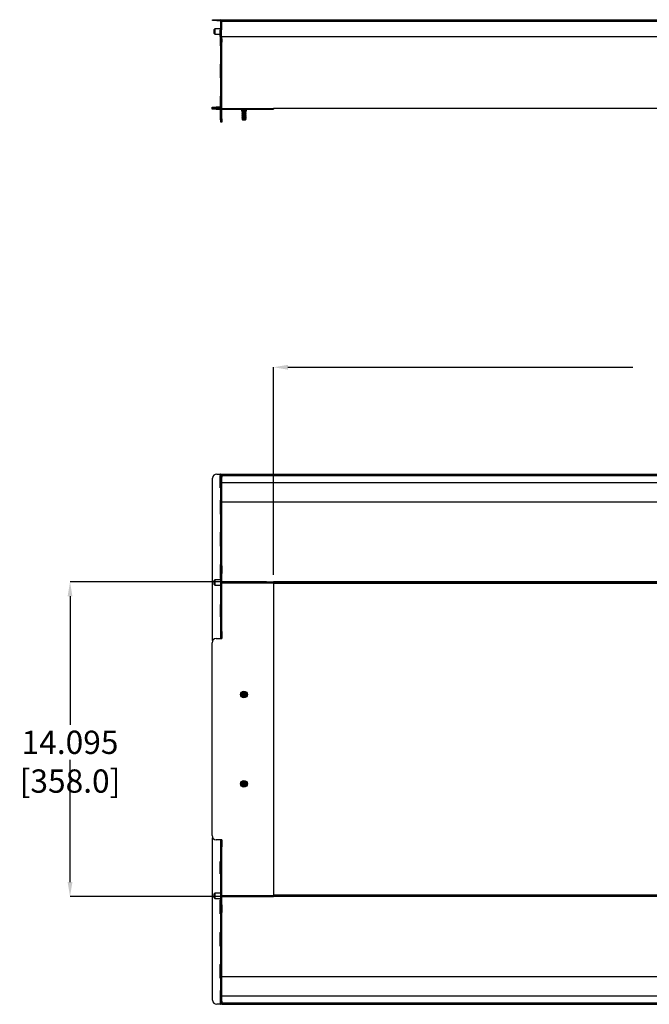
# Model space of a CAD drawing. Units: inches. Extents: x 112 to 581, y -226 to 33.
# Drawn here: x 124 to 130, y -63 to -54 of the extents above; entities that cross this region are included whole.
import ezdxf

# ---------------------------------------------------------------- set-up
doc = ezdxf.new("R2010")
doc.units = ezdxf.units.IN
doc.header["$MEASUREMENT"] = 0
doc.header["$PDSIZE"] = -1
doc.styles.add('SLDTEXTSTYLE0', font='TXT', dxfattribs={"width": 0.75})
doc.dimstyles.new('SLDDIMSTYLE1', dxfattribs={"dimtxt": 0.208333, "dimasz": 0.13, "dimexe": 0, "dimexo": 0.0625, "dimgap": 0.052083, "dimtad": 0, "dimtih": 1, "dimtoh": 1, "dimdec": 3, "dimlfac": 5, "dimrnd": 1e-09, "dimzin": 4, "dimdsep": 46, "dimtxsty": 'SLDTEXTSTYLE0', "dimsah": 1, "dimcen": 0.09, "dimadec": 0, "dimazin": 1, "dimtfac": 1, "dimtdec": 3, "dimtofl": 0, "dimtmove": 0, "dimatfit": 3, "dimfxl": 1, "dimfrac": 2, "dimtolj": 1, "dimtzin": 12, "dimarcsym": 0})

# ---------------------------------------------------------------- blocks, each defined once
blk = doc.blocks.new('*D152')
at = {"color": 0, "linetype": 'Continuous', "lineweight": -2, "transparency": 16777216}
for p, q in [((126.2653, -59.3411), (124.5048, -59.3411)), ((124.5048, -59.4711), (124.5048, -60.6224)), ((124.5048, -62.0301), (124.5048, -60.9349)), ((126.2653, -62.1601), (124.5048, -62.1601))]:
    blk.add_line(p, q, dxfattribs=at)
at = {"color": 0, "linetype": 'Continuous', "transparency": 16777216}
for points in [[(124.4832, -59.4711), (124.5265, -59.4711), (124.5048, -59.3411)], [(124.4832, -62.0301), (124.5265, -62.0301), (124.5048, -62.1601)]]:
    blk.add_solid(points, dxfattribs=at)
at = {"layer": 'Defpoints', "color": 0, "linetype": 'Continuous', "transparency": 16777216}
for p in [(126.3278, -59.3411), (124.5048, -62.1601), (126.3278, -62.1601)]:
    blk.add_point(p, dxfattribs=at)
at = {"color": 0, "linetype": 'Continuous', "lineweight": 18, "transparency": 16777216, "insert": (124.5048, -60.6745), "char_height": 0.208333, "attachment_point": 2, "style": 'SLDTEXTSTYLE0'}
blk.add_mtext('\\A1;14.095 [358.0]', dxfattribs=at)
blk = doc.blocks.new('*D153')
at = {"color": 0, "linetype": 'Continuous', "lineweight": -2, "transparency": 16777216}
for p, q in [((126.3278, -59.2786), (126.3278, -57.4191)), ((126.4578, -57.4191), (129.5482, -57.4191)), ((134.6576, -57.4191), (131.5534, -57.4191)), ((134.7876, -59.2786), (134.7876, -57.4191))]:
    blk.add_line(p, q, dxfattribs=at)
at = {"color": 0, "linetype": 'Continuous', "transparency": 16777216}
for points in [[(126.4578, -57.3974), (126.4578, -57.4408), (126.3278, -57.4191)], [(134.6576, -57.3974), (134.6576, -57.4408), (134.7876, -57.4191)]]:
    blk.add_solid(points, dxfattribs=at)
at = {"layer": 'Defpoints', "color": 0, "linetype": 'Continuous', "transparency": 16777216}
for p in [(134.7876, -57.4191), (126.3278, -59.3411), (134.7876, -59.3411)]:
    blk.add_point(p, dxfattribs=at)
at = {"color": 0, "linetype": 'Continuous', "lineweight": 18, "transparency": 16777216, "insert": (130.5508, -57.3149), "char_height": 0.208333, "attachment_point": 2, "style": 'SLDTEXTSTYLE0'}
blk.add_mtext('\\A1;42.299 [1074.4]', dxfattribs=at)

msp = doc.modelspace()

# ---------------------------------------------------------------- linework, layer by layer
at = {"color": 7, "linetype": 'Continuous', "lineweight": 25}
for p, q in [((125.78267, -54.31391), (125.78267, -54.30591)), ((125.78267, -54.30591), (125.82027, -54.30591)), ((125.82027, -54.31391), (125.78267, -54.31391)), ((125.82027, -54.30591), (125.82027, -54.31391)), ((125.82027, -54.30591), (125.85358, -54.30591)), ((125.82027, -54.31391), (125.85358, -54.31391)), ((125.85358, -54.31391), (125.85358, -54.30591)), ((125.85758, -54.31791), (125.86558, -54.31791)), ((125.85758, -54.39485), (125.85758, -54.31791)), ((125.86558, -54.31772), (125.86558, -54.30591)), ((125.86558, -54.30591), (135.24985, -54.30591)), ((125.86558, -54.31791), (125.86558, -54.31772)), ((125.86558, -54.31772), (135.24985, -54.31772)), ((125.86558, -54.39485), (125.86558, -54.31791)), ((125.80223, -54.38671), (125.79623, -54.39271)), ((125.79623, -54.39822), (125.79623, -54.39271)), ((125.79623, -54.43031), (125.79623, -54.39822)), ((125.85758, -54.38671), (125.80223, -54.38671)), ((125.80223, -54.38671), (125.80223, -54.43631)), ((125.84915, -54.45591), (125.84915, -54.39685)), ((125.86097, -54.39685), (125.84915, -54.39685)), ((125.86558, -54.39485), (125.85758, -54.39485)), ((125.85758, -54.39485), (125.85758, -54.39685)), ((125.86097, -54.45591), (125.86097, -54.39685)), ((125.86558, -54.39685), (125.86097, -54.39685)), ((125.86558, -54.39685), (125.86558, -54.39485)), ((125.79623, -54.43031), (125.80223, -54.43631)), ((125.80223, -54.43631), (125.84915, -54.43631)), ((125.84915, -54.45591), (125.86097, -54.45591)), ((125.84915, -54.45591), (125.84915, -54.53986)), ((125.85703, -54.45591), (125.85703, -54.53986)), ((125.85758, -54.45591), (125.85758, -54.45779)), ((125.86558, -54.45779), (125.85758, -54.45779)), ((125.85758, -54.47835), (125.85758, -54.45779)), ((125.85758, -54.47835), (125.86558, -54.47835)), ((125.85758, -54.50635), (125.85758, -54.47835)), ((125.86097, -54.45591), (135.25447, -54.45591)), ((125.86558, -54.45591), (125.86558, -54.45779)), ((125.86558, -54.47835), (125.86558, -54.45779)), ((125.86558, -54.47835), (125.86558, -54.50635)), ((125.84915, -54.53986), (125.85703, -54.53986)), ((125.86558, -54.50635), (125.85758, -54.50635)), ((125.85758, -55.19413), (125.85758, -54.50635)), ((125.86558, -55.19413), (125.86558, -54.50635)), ((125.85703, -54.70666), (125.84915, -54.70666)), ((125.84915, -54.70666), (125.84915, -54.73212)), ((125.85703, -54.73212), (125.84915, -54.73212)), ((125.84915, -54.73212), (125.84915, -54.82806)), ((125.85703, -54.70666), (125.85703, -54.73212)), ((125.85703, -54.73212), (125.85703, -54.82806)), ((125.84915, -54.82806), (125.85703, -54.82806)), ((125.85703, -54.99486), (125.84915, -54.99486)), ((125.84915, -54.99486), (125.84915, -55.02033)), ((125.85703, -55.02033), (125.84915, -55.02033)), ((125.84915, -55.02033), (125.84915, -55.11627)), ((125.85703, -54.99486), (125.85703, -55.02033)), ((125.85703, -55.02033), (125.85703, -55.11627)), ((125.77758, -55.09814), (125.77758, -55.09014)), ((125.77758, -55.09014), (125.81518, -55.09014)), ((125.77758, -55.10599), (125.77758, -55.09811)), ((125.77758, -55.09811), (125.81518, -55.09811)), ((125.81518, -55.09814), (125.77758, -55.09814)), ((125.81518, -55.10599), (125.77758, -55.10599)), ((125.81518, -55.09014), (125.81518, -55.09814)), ((125.84915, -55.09014), (125.81518, -55.09014)), ((125.81518, -55.09811), (125.81518, -55.10599)), ((125.81518, -55.09811), (125.84915, -55.09811)), ((125.84915, -55.09814), (125.81518, -55.09814)), ((125.81518, -55.10599), (125.84915, -55.10599)), ((125.84915, -55.11627), (125.85703, -55.11627)), ((125.84915, -55.11627), (125.84915, -55.14594)), ((125.85703, -55.09763), (125.85758, -55.09745)), ((125.85703, -55.09811), (125.85758, -55.09811)), ((125.85703, -55.09879), (125.85758, -55.09861)), ((125.85703, -55.11627), (125.85703, -55.14594)), ((125.86558, -55.10253), (126.32779, -55.10253)), ((125.86558, -55.10599), (126.32779, -55.10599)), ((126.04022, -55.11311), (126.04022, -55.12111)), ((126.04022, -55.12111), (126.08717, -55.12111)), ((126.04497, -55.12111), (126.04469, -55.12127)), ((126.04469, -55.12127), (126.04841, -55.12342)), ((126.04469, -55.12127), (126.08269, -55.12127)), ((126.04841, -55.12342), (126.04841, -55.12536)), ((126.04841, -55.12342), (126.07897, -55.12342)), ((126.07897, -55.12342), (126.08269, -55.12127)), ((126.07897, -55.12536), (126.07897, -55.12342)), ((126.08269, -55.12127), (126.08242, -55.12111)), ((126.08717, -55.12111), (126.08717, -55.11311)), ((130.53874, -55.10253), (126.32779, -55.10253)), ((126.32779, -55.10253), (126.32779, -55.10599)), ((125.85703, -55.14594), (125.84915, -55.14594)), ((125.84915, -55.14594), (125.84915, -55.20214)), ((125.84915, -55.20214), (125.85703, -55.20214)), ((125.85703, -55.14594), (125.85703, -55.20214)), ((125.85758, -55.19413), (125.86558, -55.19413)), ((125.85758, -55.22342), (125.85758, -55.19413)), ((125.86558, -55.19413), (125.86558, -55.22342)), ((126.04841, -55.12536), (126.04469, -55.12751)), ((126.04469, -55.12751), (126.04841, -55.12966)), ((126.04469, -55.12751), (126.08269, -55.12751)), ((126.04841, -55.1316), (126.04469, -55.13375)), ((126.04469, -55.13375), (126.04841, -55.1359)), ((126.04469, -55.13375), (126.08269, -55.13375)), ((126.04841, -55.13784), (126.04469, -55.13999)), ((126.04469, -55.13999), (126.04841, -55.14214)), ((126.04469, -55.13999), (126.08269, -55.13999)), ((126.04841, -55.14408), (126.04469, -55.14623)), ((126.04469, -55.14623), (126.04841, -55.14838)), ((126.04469, -55.14623), (126.08269, -55.14623)), ((126.04841, -55.15032), (126.04469, -55.15247)), ((126.04469, -55.15247), (126.04841, -55.15462)), ((126.04469, -55.15247), (126.08269, -55.15247)), ((126.04841, -55.15656), (126.04469, -55.15871)), ((126.04469, -55.15871), (126.04841, -55.16086)), ((126.04469, -55.15871), (126.08269, -55.15871)), ((126.04841, -55.1628), (126.04469, -55.16495)), ((126.04469, -55.16495), (126.04841, -55.1671)), ((126.04469, -55.16495), (126.08269, -55.16495)), ((126.04841, -55.16904), (126.04469, -55.17119)), ((126.04469, -55.17119), (126.04841, -55.17334)), ((126.04469, -55.17119), (126.08269, -55.17119)), ((126.04841, -55.17528), (126.04469, -55.17743)), ((126.04469, -55.17743), (126.04841, -55.17958)), ((126.04469, -55.17743), (126.08145, -55.17743)), ((126.04841, -55.18152), (126.04469, -55.18367)), ((126.04469, -55.18367), (126.04841, -55.18582)), ((126.04469, -55.18367), (126.08176, -55.18367)), ((126.04841, -55.18776), (126.04469, -55.18991)), ((126.04469, -55.18991), (126.04841, -55.19206)), ((126.04469, -55.18991), (126.08203, -55.18991)), ((126.04841, -55.194), (126.04635, -55.19519)), ((126.04635, -55.19519), (126.04801, -55.19807)), ((126.04635, -55.19519), (126.08051, -55.19519)), ((126.04801, -55.19807), (126.04841, -55.1983)), ((126.0789, -55.19807), (126.04801, -55.19807)), ((126.04841, -55.12536), (126.07897, -55.12536)), ((126.04841, -55.12966), (126.04841, -55.1316)), ((126.04841, -55.12966), (126.07897, -55.12966)), ((126.04841, -55.1316), (126.07897, -55.1316)), ((126.04841, -55.1359), (126.04841, -55.13784)), ((126.04841, -55.1359), (126.07897, -55.1359)), ((126.04841, -55.13784), (126.07897, -55.13784)), ((126.04841, -55.14214), (126.04841, -55.14408)), ((126.04841, -55.14214), (126.07897, -55.14214)), ((126.04841, -55.14408), (126.07897, -55.14408)), ((126.04841, -55.14838), (126.04841, -55.15032)), ((126.04841, -55.14838), (126.07897, -55.14838)), ((126.04841, -55.15032), (126.07897, -55.15032)), ((126.04841, -55.15462), (126.04841, -55.15656)), ((126.04841, -55.15462), (126.07897, -55.15462)), ((126.04841, -55.15656), (126.07897, -55.15656)), ((126.04841, -55.16086), (126.04841, -55.1628)), ((126.04841, -55.16086), (126.07897, -55.16086)), ((126.04841, -55.1628), (126.07897, -55.1628)), ((126.04841, -55.1671), (126.04841, -55.16904)), ((126.04841, -55.1671), (126.07897, -55.1671)), ((126.04841, -55.16904), (126.07897, -55.16904)), ((126.04841, -55.17334), (126.04841, -55.17528)), ((126.04841, -55.17334), (126.07897, -55.17334)), ((126.04841, -55.17528), (126.07897, -55.17528)), ((126.04841, -55.17958), (126.04841, -55.18152)), ((126.04841, -55.17958), (126.07755, -55.17958)), ((126.04841, -55.18152), (126.07767, -55.18152)), ((126.04841, -55.18582), (126.04841, -55.18776)), ((126.07792, -55.18582), (126.04841, -55.18582)), ((126.04841, -55.18776), (126.07803, -55.18776)), ((126.04841, -55.19206), (126.04841, -55.194)), ((126.04841, -55.19206), (126.07824, -55.19206)), ((126.04841, -55.194), (126.07832, -55.194)), ((126.04841, -55.1983), (126.04841, -55.19876)), ((126.04841, -55.1983), (126.07849, -55.1983)), ((126.04841, -55.19876), (126.05069, -55.20271)), ((126.04841, -55.19876), (126.07851, -55.19876)), ((126.05069, -55.20271), (126.0763, -55.20271)), ((126.0763, -55.20271), (126.07851, -55.19876)), ((126.0763, -55.20271), (126.07669, -55.20271)), ((126.07669, -55.20271), (126.07897, -55.19876)), ((126.07896, -55.19876), (126.07669, -55.20271)), ((126.07755, -55.17958), (126.08145, -55.17743)), ((126.08176, -55.18367), (126.07767, -55.18152)), ((126.07792, -55.18582), (126.08176, -55.18367)), ((126.08203, -55.18991), (126.07803, -55.18776)), ((126.07824, -55.19206), (126.08203, -55.18991)), ((126.08051, -55.19519), (126.07832, -55.194)), ((126.07849, -55.1983), (126.0789, -55.19807)), ((126.08236, -55.17743), (126.07862, -55.17958)), ((126.07862, -55.17958), (126.07897, -55.17958)), ((126.07868, -55.18152), (126.08251, -55.18367)), ((126.07868, -55.18152), (126.07897, -55.18152)), ((126.08251, -55.18367), (126.07879, -55.18582)), ((126.07879, -55.18582), (126.07897, -55.18582)), ((126.07883, -55.18776), (126.08261, -55.18991)), ((126.07883, -55.18776), (126.07897, -55.18776)), ((126.08261, -55.18991), (126.0789, -55.19206)), ((126.0789, -55.19206), (126.07897, -55.19206)), ((126.0789, -55.19807), (126.08051, -55.19519)), ((126.07893, -55.194), (126.081, -55.19519)), ((126.07893, -55.194), (126.07897, -55.194)), ((126.07936, -55.19807), (126.07896, -55.1983)), ((126.07896, -55.1983), (126.07897, -55.1983)), ((126.07896, -55.19876), (126.07897, -55.19876)), ((126.08269, -55.12751), (126.07897, -55.12536)), ((126.07897, -55.12966), (126.08269, -55.12751)), ((126.07897, -55.1316), (126.07897, -55.12966)), ((126.08269, -55.13375), (126.07897, -55.1316)), ((126.07897, -55.1359), (126.08269, -55.13375)), ((126.07897, -55.13784), (126.07897, -55.1359)), ((126.08269, -55.13999), (126.07897, -55.13784)), ((126.07897, -55.14214), (126.08269, -55.13999)), ((126.07897, -55.14408), (126.07897, -55.14214)), ((126.08269, -55.14623), (126.07897, -55.14408)), ((126.07897, -55.14838), (126.08269, -55.14623)), ((126.07897, -55.15032), (126.07897, -55.14838)), ((126.08269, -55.15247), (126.07897, -55.15032)), ((126.07897, -55.15462), (126.08269, -55.15247)), ((126.07897, -55.15656), (126.07897, -55.15462)), ((126.08269, -55.15871), (126.07897, -55.15656)), ((126.07897, -55.16086), (126.08269, -55.15871)), ((126.07897, -55.1628), (126.07897, -55.16086)), ((126.08269, -55.16495), (126.07897, -55.1628)), ((126.07897, -55.1671), (126.08269, -55.16495)), ((126.07897, -55.16904), (126.07897, -55.1671)), ((126.08269, -55.17119), (126.07897, -55.16904)), ((126.07897, -55.17334), (126.08269, -55.17119)), ((126.07897, -55.17528), (126.07897, -55.17334)), ((126.08269, -55.17743), (126.07897, -55.17528)), ((126.07897, -55.17958), (126.08269, -55.17743)), ((126.07897, -55.18152), (126.07897, -55.17958)), ((126.08269, -55.18367), (126.07897, -55.18152)), ((126.07897, -55.18582), (126.08269, -55.18367)), ((126.07897, -55.18776), (126.07897, -55.18582)), ((126.08269, -55.18991), (126.07897, -55.18776)), ((126.07897, -55.19206), (126.08269, -55.18991)), ((126.07897, -55.194), (126.07897, -55.19206)), ((126.08104, -55.19519), (126.07897, -55.194)), ((126.07897, -55.1983), (126.07938, -55.19807)), ((126.07897, -55.19876), (126.07897, -55.1983)), ((126.081, -55.19519), (126.07936, -55.19807)), ((126.07938, -55.19807), (126.07936, -55.19807)), ((126.07938, -55.19807), (126.08104, -55.19519)), ((126.08145, -55.17743), (126.07976, -55.17655)), ((126.07998, -55.17611), (126.08236, -55.17743)), ((126.081, -55.19519), (126.08104, -55.19519)), ((126.08236, -55.17743), (126.08269, -55.17743)), ((126.08251, -55.18367), (126.08269, -55.18367)), ((126.08261, -55.18991), (126.08269, -55.18991)), ((125.86558, -55.22342), (125.85758, -55.22342)), ((125.82027, -58.37562), (125.85358, -58.37562)), ((125.85758, -58.37562), (125.85358, -58.37562)), ((125.85758, -58.37562), (125.86558, -58.37562)), ((125.85758, -58.40362), (125.85758, -58.37562)), ((125.86558, -58.37562), (125.86558, -58.40362)), ((125.86558, -58.37564), (135.24985, -58.37564)), ((125.86558, -58.38351), (135.24985, -58.38351)), ((125.78267, -59.8682), (125.78267, -58.41322)), ((125.85703, -58.38745), (125.84915, -58.38745)), ((125.84915, -58.49259), (125.84915, -58.38745)), ((125.85703, -58.49259), (125.85703, -58.38745)), ((125.86558, -58.40362), (125.85758, -58.40362)), ((125.85758, -58.50938), (125.85758, -58.40362)), ((125.86558, -58.38745), (135.24985, -58.38745)), ((125.86558, -58.50938), (125.86558, -58.40362)), ((125.86558, -58.4521), (135.24985, -58.4521)), ((125.85703, -58.49259), (125.84915, -58.49259)), ((125.84915, -58.50047), (125.84915, -58.49259)), ((125.85703, -58.50047), (125.84915, -58.50047)), ((125.85703, -58.50047), (125.85703, -58.49259)), ((125.85758, -58.50938), (125.86558, -58.50938)), ((125.85758, -59.19716), (125.85758, -58.50938)), ((125.86558, -59.19716), (125.86558, -58.50938)), ((125.85703, -58.60957), (125.84915, -58.60957)), ((125.84915, -58.60957), (125.84915, -58.70551)), ((125.85703, -58.60957), (125.85703, -58.70551)), ((125.86558, -58.62331), (135.24985, -58.62331)), ((125.85703, -58.70551), (125.84915, -58.70551)), ((125.84915, -58.70551), (125.84915, -58.73097)), ((125.84915, -58.73097), (125.85703, -58.73097)), ((125.85703, -58.70551), (125.85703, -58.73097)), ((125.85703, -58.89777), (125.84915, -58.89777)), ((125.84915, -58.89777), (125.84915, -58.99371)), ((125.85703, -58.89777), (125.85703, -58.99371)), ((125.85703, -58.99371), (125.84915, -58.99371)), ((125.84915, -58.99371), (125.84915, -59.01918)), ((125.85703, -58.99371), (125.85703, -59.01918)), ((125.84915, -59.01918), (125.85703, -59.01918)), ((125.85703, -59.18597), (125.84915, -59.18597)), ((125.84915, -59.18597), (125.84915, -59.28191)), ((125.85703, -59.18597), (125.85703, -59.28191)), ((125.85758, -59.19716), (125.86558, -59.19716)), ((125.85758, -59.26787), (125.85758, -59.19716)), ((125.86558, -59.26787), (125.85758, -59.26787)), ((125.85758, -59.78689), (125.85758, -59.26787)), ((125.86558, -59.19716), (125.86558, -59.26787)), ((125.86558, -59.78689), (125.86558, -59.26787)), ((125.80223, -59.32258), (125.79623, -59.32858)), ((125.79623, -59.36618), (125.79623, -59.32858)), ((125.85758, -59.32258), (125.80223, -59.32258)), ((125.80223, -59.32258), (125.80223, -59.37218)), ((125.85703, -59.28191), (125.84915, -59.28191)), ((125.84915, -59.28191), (125.84915, -59.30738)), ((125.84915, -59.30738), (125.85703, -59.30738)), ((125.85703, -59.28191), (125.85703, -59.30738)), ((125.86558, -59.34114), (126.32779, -59.34114)), ((125.86558, -59.34949), (126.32779, -59.34949)), ((126.32779, -59.34114), (126.32779, -59.34949)), ((134.78764, -59.34114), (126.32779, -59.34114)), ((134.78764, -59.3467), (126.32779, -59.3467)), ((126.32779, -59.34949), (126.32779, -62.15179)), ((125.79623, -59.36618), (125.80223, -59.37218)), ((125.80223, -59.37218), (125.85758, -59.37218)), ((125.85703, -59.54329), (125.84915, -59.54329)), ((125.84915, -59.54329), (125.84915, -59.65569)), ((125.85703, -59.54329), (125.85703, -59.65569)), ((125.85703, -59.54329), (125.85758, -59.54329)), ((125.85703, -59.65569), (125.84915, -59.65569)), ((125.85758, -59.65569), (125.85703, -59.65569)), ((125.85758, -59.78689), (125.86558, -59.78689)), ((125.85758, -59.83689), (125.85758, -59.78689)), ((125.86558, -59.78689), (125.86558, -59.83689)), ((125.81518, -59.84949), (125.86558, -59.84949)), ((125.86558, -59.83689), (125.85758, -59.83689)), ((125.85758, -59.83689), (125.85758, -59.84949)), ((125.86558, -59.83689), (125.86558, -59.84949)), ((125.77758, -61.61419), (125.77758, -59.88709)), ((126.0763, -60.34744), (126.06369, -60.34744)), ((126.06369, -60.34744), (126.06369, -60.35064)), ((126.06369, -60.35064), (126.07669, -60.35064)), ((126.06369, -60.36044), (126.06369, -60.36364)), ((126.07223, -60.36044), (126.06369, -60.36044)), ((126.07223, -60.36044), (126.07586, -60.35989)), ((126.07336, -60.36299), (126.07265, -60.36302)), ((126.07627, -60.36258), (126.07336, -60.36299)), ((126.07343, -60.36242), (126.07627, -60.36258)), ((126.07904, -60.36184), (126.07375, -60.36214)), ((126.0744, -60.36154), (126.07904, -60.36184)), ((126.07965, -60.36096), (126.07467, -60.36127)), ((126.07523, -60.36066), (126.07965, -60.36096)), ((126.08018, -60.36009), (126.07546, -60.36039)), ((126.07761, -60.3599), (126.07576, -60.3599)), ((126.07591, -60.35982), (126.07643, -60.35979)), ((126.0763, -60.34744), (126.07851, -60.34689)), ((126.07643, -60.35979), (126.07867, -60.35939)), ((126.07896, -60.35008), (126.07669, -60.35064)), ((126.07761, -60.3599), (126.08018, -60.36009)), ((126.07998, -60.3469), (126.07845, -60.3469)), ((126.07849, -60.34682), (126.0789, -60.34679)), ((126.08236, -60.34709), (126.07862, -60.34739)), ((126.07868, -60.34766), (126.08251, -60.34796)), ((126.08251, -60.34796), (126.07879, -60.34827)), ((126.07883, -60.34854), (126.08261, -60.34884)), ((126.0789, -60.34679), (126.08051, -60.34639)), ((126.08261, -60.34884), (126.0789, -60.34914)), ((126.07893, -60.34942), (126.081, -60.34958)), ((126.07895, -60.35878), (126.08093, -60.35864)), ((126.07936, -60.34999), (126.07896, -60.35002)), ((126.07965, -60.36096), (126.07904, -60.36184)), ((126.081, -60.34958), (126.07936, -60.34999)), ((126.08018, -60.36009), (126.07965, -60.36096)), ((126.07998, -60.3469), (126.08236, -60.34709)), ((126.08093, -60.35864), (126.08018, -60.36009)), ((126.08033, -60.34578), (126.08203, -60.34564)), ((126.08203, -60.34564), (126.08236, -60.34709)), ((126.08236, -60.34709), (126.0825, -60.34795)), ((126.08251, -60.34796), (126.08261, -60.34883)), ((126.06369, -61.14744), (126.06369, -61.15064)), ((126.0763, -61.14744), (126.06369, -61.14744)), ((126.06369, -61.15064), (126.07669, -61.15064)), ((126.06369, -61.16044), (126.06369, -61.16364)), ((126.07223, -61.16044), (126.06369, -61.16044)), ((126.07223, -61.16044), (126.07586, -61.15989)), ((126.07336, -61.16299), (126.07265, -61.16302)), ((126.07627, -61.16258), (126.07336, -61.16299)), ((126.07343, -61.16242), (126.07627, -61.16258)), ((126.07904, -61.16184), (126.07375, -61.16214)), ((126.0744, -61.16154), (126.07904, -61.16184)), ((126.07965, -61.16096), (126.07467, -61.16127)), ((126.07523, -61.16066), (126.07965, -61.16096)), ((126.08018, -61.16009), (126.07546, -61.16039)), ((126.07761, -61.1599), (126.07576, -61.1599)), ((126.07591, -61.15982), (126.07643, -61.15979)), ((126.0763, -61.14744), (126.07851, -61.14689)), ((126.07643, -61.15979), (126.07867, -61.15939)), ((126.07896, -61.15008), (126.07669, -61.15064)), ((126.07761, -61.1599), (126.08018, -61.16009)), ((126.07998, -61.1469), (126.07845, -61.1469)), ((126.07849, -61.14682), (126.0789, -61.14679)), ((126.08236, -61.14709), (126.07862, -61.14739)), ((126.07868, -61.14766), (126.08251, -61.14796)), ((126.08251, -61.14796), (126.07879, -61.14827)), ((126.07883, -61.14854), (126.08261, -61.14884)), ((126.0789, -61.14679), (126.08051, -61.14639)), ((126.08261, -61.14884), (126.0789, -61.14914)), ((126.07893, -61.14942), (126.081, -61.14958)), ((126.07895, -61.15878), (126.08093, -61.15864)), ((126.07936, -61.14999), (126.07896, -61.15002)), ((126.07965, -61.16096), (126.07904, -61.16184)), ((126.081, -61.14958), (126.07936, -61.14999)), ((126.08018, -61.16009), (126.07965, -61.16096)), ((126.07998, -61.1469), (126.08236, -61.14709)), ((126.08093, -61.15864), (126.08018, -61.16009)), ((126.08033, -61.14578), (126.08203, -61.14564)), ((126.08203, -61.14564), (126.08235, -61.14705)), ((126.08236, -61.14709), (126.0825, -61.14795)), ((126.08251, -61.14796), (126.08261, -61.14883)), ((125.78267, -63.08806), (125.78267, -61.63308)), ((125.86558, -61.65179), (125.81518, -61.65179)), ((125.85758, -61.65179), (125.85758, -61.66439)), ((125.85758, -61.66439), (125.86558, -61.66439)), ((125.85758, -61.71439), (125.85758, -61.66439)), ((125.86558, -61.71439), (125.85758, -61.71439)), ((125.85758, -62.23341), (125.85758, -61.71439)), ((125.86558, -61.65179), (125.86558, -61.66439)), ((125.86558, -61.66439), (125.86558, -61.71439)), ((125.86558, -62.23341), (125.86558, -61.71439)), ((125.85703, -61.84559), (125.84915, -61.84559)), ((125.84915, -61.95799), (125.84915, -61.84559)), ((125.85703, -61.95799), (125.85703, -61.84559)), ((125.85703, -61.84559), (125.85758, -61.84559)), ((125.85703, -61.95799), (125.84915, -61.95799)), ((125.85758, -61.95799), (125.85703, -61.95799)), ((125.80223, -62.1291), (125.79623, -62.1351)), ((125.79623, -62.14061), (125.79623, -62.1351)), ((125.79623, -62.1727), (125.79623, -62.14061)), ((125.79623, -62.1727), (125.80223, -62.1787)), ((125.85758, -62.1291), (125.80223, -62.1291)), ((125.80223, -62.1291), (125.80223, -62.1787)), ((125.80223, -62.1787), (125.85758, -62.1787)), ((125.86558, -62.15179), (126.32779, -62.15179)), ((125.86558, -62.16014), (126.32779, -62.16014)), ((126.32779, -62.15179), (126.32779, -62.16014)), ((134.78764, -62.15458), (126.32779, -62.15458)), ((134.78764, -62.16014), (126.32779, -62.16014)), ((125.85703, -62.1939), (125.84915, -62.1939)), ((125.84915, -62.21937), (125.84915, -62.1939)), ((125.85703, -62.21937), (125.84915, -62.21937)), ((125.84915, -62.3153), (125.84915, -62.21937)), ((125.85703, -62.21937), (125.85703, -62.1939)), ((125.85703, -62.3153), (125.85703, -62.21937)), ((125.85758, -62.23341), (125.86558, -62.23341)), ((125.85758, -62.30412), (125.85758, -62.23341)), ((125.86558, -62.23341), (125.86558, -62.30412)), ((125.84915, -62.3153), (125.85703, -62.3153)), ((125.86558, -62.30412), (125.85758, -62.30412)), ((125.85758, -62.9919), (125.85758, -62.30412)), ((125.86558, -62.9919), (125.86558, -62.30412)), ((125.85703, -62.4821), (125.84915, -62.4821)), ((125.84915, -62.50757), (125.84915, -62.4821)), ((125.85703, -62.50757), (125.84915, -62.50757)), ((125.84915, -62.60351), (125.84915, -62.50757)), ((125.85703, -62.50757), (125.85703, -62.4821)), ((125.85703, -62.60351), (125.85703, -62.50757)), ((125.84915, -62.60351), (125.85703, -62.60351)), ((125.85703, -62.77031), (125.84915, -62.77031)), ((125.84915, -62.79577), (125.84915, -62.77031)), ((125.85703, -62.79577), (125.84915, -62.79577)), ((125.84915, -62.89171), (125.84915, -62.79577)), ((125.85703, -62.79577), (125.85703, -62.77031)), ((125.85703, -62.89171), (125.85703, -62.79577)), ((125.86558, -62.87797), (135.24985, -62.87797)), ((125.84915, -62.89171), (125.85703, -62.89171)), ((125.85703, -63.00081), (125.84915, -63.00081)), ((125.84915, -63.00081), (125.84915, -63.00869)), ((125.84915, -63.00869), (125.84915, -63.11383)), ((125.85703, -63.00869), (125.84915, -63.00869)), ((125.85703, -63.00081), (125.85703, -63.00869)), ((125.85703, -63.00869), (125.85703, -63.11383)), ((125.85758, -62.9919), (125.86558, -62.9919)), ((125.85758, -63.09766), (125.85758, -62.9919)), ((125.86558, -63.09766), (125.86558, -62.9919)), ((125.86558, -63.04918), (135.24985, -63.04918)), ((125.85358, -63.12566), (125.82027, -63.12566)), ((125.85703, -63.11383), (125.84915, -63.11383)), ((125.85358, -63.12566), (125.85758, -63.12566)), ((125.85758, -63.09766), (125.86558, -63.09766)), ((125.85758, -63.12566), (125.85758, -63.09766)), ((125.86558, -63.12566), (125.85758, -63.12566)), ((125.86558, -63.09766), (125.86558, -63.12566)), ((125.86558, -63.11383), (135.24985, -63.11383)), ((125.86558, -63.11777), (135.24985, -63.11777)), ((125.86558, -63.12564), (135.24985, -63.12564))]:
    msp.add_line(p, q, dxfattribs=at)
at = {"color": 8, "linetype": 'Continuous', "lineweight": 25}
for p, q in [((126.04022, -55.11311), (126.08717, -55.11311)), ((125.85358, -58.37562), (125.85358, -58.37823)), ((125.85358, -58.50047), (125.85358, -58.60957)), ((125.85358, -58.73749), (125.85358, -58.89777)), ((125.85358, -59.0257), (125.85358, -59.18597)), ((125.85358, -59.3139), (125.85358, -59.32258)), ((134.78764, -59.35595), (126.32779, -59.35595)), ((125.85358, -59.37218), (125.85358, -59.54329)), ((125.85358, -59.65569), (125.85358, -59.84949)), ((125.85358, -61.65179), (125.85358, -61.84559)), ((125.85358, -61.95799), (125.85358, -62.1291)), ((125.85358, -62.1787), (125.85358, -62.18738)), ((126.32779, -62.14533), (134.78764, -62.14533)), ((125.85358, -62.3153), (125.85358, -62.47558)), ((125.85358, -62.60351), (125.85358, -62.76379)), ((125.85358, -62.89171), (125.85358, -63.00081)), ((125.85358, -63.12305), (125.85358, -63.12566))]:
    msp.add_line(p, q, dxfattribs=at)
at = {"color": 7, "linetype": 'Continuous', "lineweight": 25}
for centre, radius in [((126.06369, -60.35064), 0.0306), ((126.06369, -60.35064), 0.02347), ((126.06369, -61.15064), 0.0306), ((126.06369, -61.15064), 0.02347)]:
    msp.add_circle(centre, radius, dxfattribs=at)
for centre, radius, start, end in [((125.85358, -54.31791), 0.012, 0, 90), ((125.85358, -54.31791), 0.004, 0, 90), ((125.85925, -54.49798), 0.00222, 138.652989, 178.866528), ((125.85874, -54.70831), 0.00973, 96.842981, 170.190897), ((125.85925, -54.7067), 0.00222, 138.647494, 178.872024), ((125.85925, -54.78618), 0.00222, 138.647494, 178.872024), ((125.85874, -54.99652), 0.00973, 96.841472, 170.192405), ((125.85925, -54.9949), 0.00222, 138.655296, 178.865817), ((125.85925, -55.07438), 0.00222, 138.655296, 178.865817), ((125.85358, -55.08614), 0.004, 329.520128, 0), ((125.86097, -55.10992), 0.00394, 149.271289, 180), ((126.03309, -55.11311), 0.00713, 0, 90), ((126.09429, -55.11311), 0.00713, 90, 180), ((125.82027, -58.41322), 0.0376, 90, 180), ((125.86097, -58.38745), 0.01181, 106.650452, 180), ((125.86097, -58.38745), 0.00394, 149.271289, 180), ((125.85831, -58.72977), 0.00924, 187.504298, 265.460985), ((125.85925, -58.65145), 0.00222, 181.13021, 221.347081), ((125.85925, -58.73093), 0.00222, 181.13021, 221.347081), ((125.85925, -58.93965), 0.00222, 181.13021, 221.347081), ((125.85831, -59.01797), 0.00924, 187.504298, 265.460985), ((125.85925, -59.01913), 0.00222, 181.13021, 221.347081), ((125.85925, -59.22786), 0.00222, 181.13021, 221.347081), ((125.85831, -59.30617), 0.00924, 187.504298, 265.460985), ((125.85925, -59.30734), 0.00222, 181.13021, 221.347081), ((125.81518, -59.88709), 0.0376, 90, 180), ((126.06369, -60.35064), 0.019, 15.24724, 323.87631), ((126.06369, -60.35064), 0.01734, 14.202099, 316.468347), ((126.06369, -60.35064), 0.01568, 14.214101, 308.056621), ((126.06369, -60.35064), 0.01528, 14.217394, 305.465708), ((126.06369, -60.35064), 0.013, 14.239971, 270), ((126.06369, -60.35064), 0.013, 311.060504, 0), ((126.06369, -60.35064), 0.01528, 305.465708, 305.884257), ((126.06369, -60.35064), 0.01528, 309.583737, 311.165701), ((126.06369, -60.35064), 0.01528, 314.495908, 315.939667), ((126.06369, -60.35064), 0.01528, 319.011551, 320.355531), ((126.06369, -60.35064), 0.01528, 322.757941, 2.081579), ((126.06369, -60.35064), 0.01568, 324.304594, 2.385346), ((126.06369, -60.35064), 0.01528, 11.237624, 12.284351), ((126.06369, -60.35064), 0.01734, 329.712158, 3.493315), ((126.06369, -60.35064), 0.01528, 7.902331, 8.938249), ((126.06369, -60.35064), 0.01528, 4.593808, 5.622646), ((126.06369, -60.35064), 0.01528, 2.081579, 2.325851), ((126.06369, -60.35064), 0.019, 335.087999, 5.43291), ((126.06369, -61.15064), 0.019, 15.24724, 323.87631), ((126.06369, -61.15064), 0.01734, 14.202099, 316.468347), ((126.06369, -61.15064), 0.01568, 14.214101, 308.056621), ((126.06369, -61.15064), 0.01528, 14.217394, 305.465708), ((126.06369, -61.15064), 0.013, 14.239971, 270), ((126.06369, -61.15064), 0.013, 311.060504, 0), ((126.06369, -61.15064), 0.01528, 305.465708, 305.884257), ((126.06369, -61.15064), 0.01528, 309.583737, 311.165701), ((126.06369, -61.15064), 0.01528, 314.495908, 315.939667), ((126.06369, -61.15064), 0.01528, 319.011551, 320.355531), ((126.06369, -61.15064), 0.01528, 322.757941, 2.081579), ((126.06369, -61.15064), 0.01568, 324.304594, 2.385346), ((126.06369, -61.15064), 0.01528, 11.237624, 12.284351), ((126.06369, -61.15064), 0.01734, 329.712158, 3.493315), ((126.06369, -61.15064), 0.01528, 7.902331, 8.938249), ((126.06369, -61.15064), 0.01528, 4.593808, 5.622646), ((126.06369, -61.15064), 0.01528, 2.081579, 2.325851), ((126.06369, -61.15064), 0.019, 335.087999, 5.43291), ((125.81518, -61.61419), 0.0376, 180, 270), ((125.85874, -62.19556), 0.00973, 96.847852, 170.186864), ((125.85925, -62.19394), 0.00222, 138.657603, 178.865105), ((125.85925, -62.27342), 0.00222, 138.657603, 178.865105), ((125.85874, -62.48376), 0.00973, 96.847852, 170.186864), ((125.85925, -62.48215), 0.00222, 138.657603, 178.865105), ((125.85925, -62.56162), 0.00222, 138.657603, 178.865105), ((125.85874, -62.77196), 0.00973, 96.847852, 170.186864), ((125.85925, -62.77035), 0.00222, 138.657603, 178.865105), ((125.85925, -62.84983), 0.00222, 138.657603, 178.865105), ((125.82027, -63.08806), 0.0376, 180, 270), ((125.86097, -63.11383), 0.01181, 180, 253.349548), ((125.86097, -63.11383), 0.00394, 180, 210.728711)]:
    msp.add_arc(centre, radius, start, end, dxfattribs=at)
for centre, major_axis, ratio, start_param, end_param in [((126.06369, -55.22547), (0, 0.10872), 0.1405408, 5.1284468, 5.1480864), ((126.06369, -55.22547), (0, 0.10872), 0.1405408, 5.0665079, 5.085645), ((126.06369, -55.22547), (0, 0.10872), 0.1405408, 5.0059581, 5.0246967), ((126.06369, -55.22547), (0, 0.10872), 0.1405408, 4.9605293, 4.9649266), ((126.06369, -55.20271), (0, 0.10872), 0.1405408, 4.9085225, 4.9267914), ((126.06369, -55.20271), (0, 0.10872), 0.1405408, 4.8503107, 4.8683909), ((126.06369, -55.20271), (0, 0.10872), 0.1405408, 4.792566, 4.8105227), ((126.06369, -55.20271), (0, 0.10872), 0.1405408, 4.7487194, 4.7529827), ((126.06369, -55.17616), (0.01629, 0), 0.1448994, 6.1166381, 6.304076)]:
    msp.add_ellipse(centre, major_axis=major_axis, ratio=ratio, start_param=start_param, end_param=end_param, dxfattribs=at)
for points, knots in [([(126.07256, -60.36308), (126.07072, -60.36328), (126.06804, -60.36358), (126.06473, -60.36362), (126.06369, -60.36364)], [0, 0, 0, 0, 0.6875856, 1, 1, 1, 1]), ([(126.07256, -61.16308), (126.07072, -61.16329), (126.06804, -61.16358), (126.06473, -61.16362), (126.06369, -61.16364)], [0, 0, 0, 0, 0.6875846, 1, 1, 1, 1])]:
    msp.add_open_spline(points, degree=3, knots=knots, dxfattribs=at)

# ---------------------------------------------------------------- dimensions: what is measured, and where the dimension line sits
at = {"color": 7, "linetype": 'Continuous', "lineweight": 18}
dim = msp.add_linear_dim(base=(134.78764, -57.41909), p1=(126.32779, -59.34114), p2=(134.78764, -59.34114), dimstyle='SLDDIMSTYLE1', dxfattribs=at)
dim.commit()
dim.dimension.update_dxf_attribs({"geometry": '*D153', "text_midpoint": (130.55079, -57.41909), "dimtype": 160})
dim = msp.add_linear_dim(base=(124.50484, -62.16014), p1=(126.32779, -59.34114), p2=(126.32779, -62.16014), angle=90, dimstyle='SLDDIMSTYLE1', dxfattribs=at)
dim.commit()
dim.dimension.update_dxf_attribs({"geometry": '*D152', "text_midpoint": (124.50484, -60.77868), "dimtype": 160})

doc.saveas('drawing.dxf')
